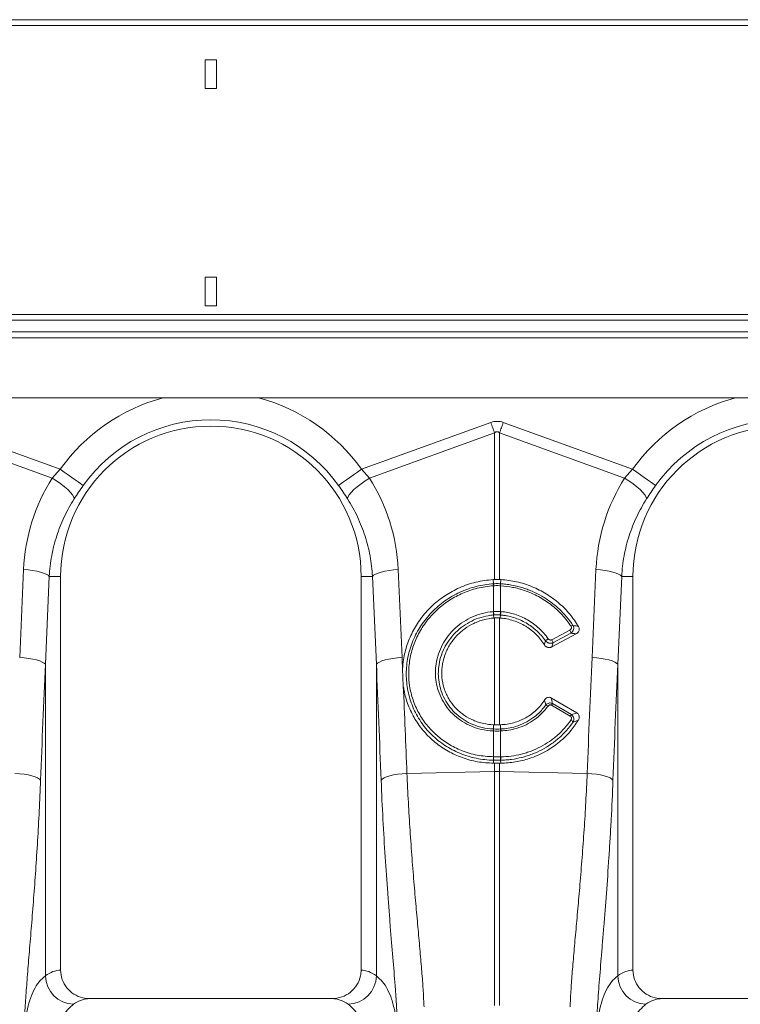
# Model space of a CAD drawing. Units: millimetres. Extents: x -4 to 5474, y 305 to 2887.
# Drawn here: x 2909 to 3161, y 1420 to 1764 of the extents above; entities that cross this region are included whole.
import ezdxf

# ---------------------------------------------------------------- set-up
doc = ezdxf.new("R2010")
doc.units = ezdxf.units.MM
doc.layers.get('0').update_dxf_attribs({"color": 10})

# ---------------------------------------------------------------- blocks, each defined once
blk = doc.blocks.new('view')
at = {"linetype": 'Continuous', "lineweight": 20}
for p, q in [((408.9808, 135.4203), (6.9808, 135.4203)), ((408.9808, 135.0103), (6.9808, 135.0103)), ((288.3808, 132.6203), (287.5808, 132.6203)), ((287.5808, 132.6203), (287.5808, 130.6203)), ((288.3808, 130.6203), (288.3808, 132.6203)), ((287.5808, 130.6203), (288.3808, 130.6203)), ((288.3808, 117.4203), (287.5808, 117.4203)), ((287.5808, 117.4203), (287.5808, 115.4203)), ((288.3808, 115.4203), (288.3808, 117.4203)), ((287.5808, 115.4203), (288.3808, 115.4203)), ((408.9808, 114.8203), (6.9808, 114.8203)), ((6.9808, 114.4203), (408.9808, 114.4203)), ((6.9808, 113.6003), (408.9808, 113.6003)), ((6.9808, 113.2003), (408.9808, 113.2003)), ((407.9808, 109.0003), (7.9808, 109.0003)), ((268.4166, 107.2785), (277.4546, 104.0099)), ((298.507, 104.0099), (307.545, 107.2785)), ((308.4166, 107.2785), (317.4546, 104.0099)), ((276.8949, 103.3948), (268.1551, 106.5555)), ((307.8065, 106.5555), (299.0667, 103.3948)), ((307.8065, 96.3074), (307.8065, 106.5555)), ((308.1551, 106.5555), (308.1551, 96.3074)), ((316.8949, 103.3948), (308.1551, 106.5555)), ((276.8949, 103.3948), (277.4546, 104.0099)), ((298.507, 104.0099), (299.0667, 103.3948)), ((316.8949, 103.3948), (317.4546, 104.0099)), ((274.6197, 90.8613), (274.894, 97.0023)), ((276.6893, 96.5203), (276.415, 90.3793)), ((276.6893, 96.5203), (277.4808, 96.5203)), ((277.4808, 69.0191), (277.4808, 96.5203)), ((299.2722, 96.5203), (298.4808, 96.5203)), ((298.4808, 96.5203), (298.4808, 69.0191)), ((299.5466, 90.3793), (299.2722, 96.5203)), ((301.0675, 97.0023), (301.3419, 90.8613)), ((314.6197, 90.8613), (314.894, 97.0023)), ((316.6893, 96.5203), (316.415, 90.3793)), ((316.6893, 96.5203), (317.4808, 96.5203)), ((317.4808, 69.0191), (317.4808, 96.5203)), ((307.707, 96.303), (307.8065, 96.3074)), ((307.7335, 96.0082), (307.707, 96.303)), ((307.7367, 95.8694), (307.7329, 95.8692)), ((307.7367, 94.0652), (307.7367, 95.8694)), ((308.1551, 96.3074), (308.2545, 96.303)), ((308.2287, 95.8692), (308.2248, 95.8694)), ((308.2248, 95.8694), (308.2248, 94.0652)), ((308.2281, 96.0082), (308.2545, 96.303)), ((307.7403, 93.8274), (307.7523, 93.614)), ((307.8065, 86.1556), (307.8065, 93.6181)), ((308.1551, 93.6181), (308.1551, 86.1556)), ((308.2213, 93.8274), (308.2093, 93.614)), ((311.8057, 92.0995), (313.0636, 92.7735)), ((313.4982, 92.4988), (311.8152, 91.5969)), ((313.1466, 92.5665), (311.8887, 91.8924)), ((276.415, 90.3793), (276.415, 68.6068)), ((299.5466, 68.6068), (299.5466, 90.3793)), ((316.415, 90.3793), (316.415, 68.6068)), ((301.43, 88.8596), (301.377, 90.0707)), ((313.1013, 86.7477), (311.7778, 87.5228)), ((311.7779, 88.0261), (313.5656, 86.9793)), ((311.8524, 87.6384), (313.1759, 86.8634)), ((307.7366, 85.8633), (307.7356, 86.1579)), ((308.2249, 85.8633), (308.226, 86.1579)), ((307.7367, 85.723), (307.7199, 85.7235)), ((307.7367, 83.9181), (307.7367, 85.723)), ((308.2417, 85.7235), (308.2248, 85.723)), ((308.2248, 85.723), (308.2248, 83.9181)), ((307.7339, 83.6823), (307.7238, 83.4676)), ((307.8065, 83.4671), (307.7238, 83.4676)), ((307.8065, 82.8913), (307.8065, 83.4671)), ((308.2377, 83.4676), (308.1551, 83.4671)), ((308.1551, 83.4671), (308.1551, 82.8913)), ((308.2277, 83.6823), (308.2377, 83.4676)), ((301.6819, 82.7617), (307.8065, 82.8913)), ((307.8065, 66.5316), (307.8065, 82.8913)), ((308.1551, 82.8913), (308.1551, 66.5316)), ((314.2797, 82.7617), (308.1551, 82.8913)), ((296.4499, 67.0203), (279.5116, 67.0203)), ((336.4499, 67.0203), (319.5116, 67.0203))]:
    blk.add_line(p, q, dxfattribs=at)
at = {"linetype": 'Continuous', "lineweight": 20, "flags": 128}
for points in [[(307.545, 107.2785), (307.5781, 107.1871), (307.6111, 107.0958), (307.644, 107.0047), (307.6768, 106.9139), (307.7095, 106.8235), (307.7421, 106.7335), (307.7744, 106.6442), (307.8065, 106.5555)], [(308.1551, 106.5555), (308.1872, 106.6442), (308.2195, 106.7335), (308.252, 106.8235), (308.2847, 106.9139), (308.3176, 107.0047), (308.3505, 107.0958), (308.3835, 107.1871), (308.4166, 107.2785)], [(279.0594, 102.8681), (278.9859, 102.9204), (278.8659, 103.0058), (278.703, 103.1217), (278.5021, 103.2646), (278.2694, 103.4302), (278.012, 103.6134), (277.7376, 103.8086), (277.4546, 104.0099)], [(296.9021, 102.8681), (296.9756, 102.9204), (297.0957, 103.0058), (297.2586, 103.1217), (297.4595, 103.2646), (297.6922, 103.4302), (297.9496, 103.6134), (298.224, 103.8086), (298.507, 104.0099)], [(319.0594, 102.8681), (318.9859, 102.9204), (318.8659, 103.0058), (318.7029, 103.1217), (318.5021, 103.2646), (318.2694, 103.4302), (318.012, 103.6134), (317.7376, 103.8086), (317.4546, 104.0099)], [(278.4334, 101.9404), (278.3982, 102.0656), (278.3085, 102.2183), (278.167, 102.3937), (277.9785, 102.5859), (277.749, 102.7888), (277.4861, 102.9957), (277.1983, 103.1999), (276.8949, 103.3948)], [(297.5282, 101.9404), (297.5633, 102.0656), (297.6531, 102.2183), (297.7946, 102.3937), (297.9831, 102.5859), (298.2125, 102.7888), (298.4755, 102.9957), (298.7633, 103.1999), (299.0667, 103.3948)], [(318.4334, 101.9404), (318.3982, 102.0656), (318.3085, 102.2183), (318.167, 102.3937), (317.9785, 102.5859), (317.749, 102.7888), (317.4861, 102.9957), (317.1983, 103.1999), (316.8949, 103.3948)], [(276.6893, 96.5203), (276.6078, 96.6018), (276.4754, 96.6811), (276.2958, 96.7561), (276.0737, 96.8247), (275.8151, 96.8852), (275.527, 96.9357), (275.2172, 96.9752), (274.894, 97.0023)], [(299.2722, 96.5203), (299.3538, 96.6018), (299.4861, 96.6811), (299.6658, 96.7561), (299.8879, 96.8247), (300.1465, 96.8852), (300.4345, 96.9357), (300.7443, 96.9752), (301.0675, 97.0023)], [(316.6893, 96.5203), (316.6078, 96.6018), (316.4754, 96.6811), (316.2958, 96.7561), (316.0737, 96.8247), (315.8151, 96.8852), (315.527, 96.9357), (315.2172, 96.9752), (314.894, 97.0023)], [(276.415, 90.3793), (276.3335, 90.4607), (276.2011, 90.5401), (276.0214, 90.615), (275.7993, 90.6837), (275.5408, 90.7441), (275.2527, 90.7947), (274.9429, 90.8341), (274.6197, 90.8613)], [(299.5466, 90.3793), (299.6281, 90.4607), (299.7605, 90.5401), (299.9401, 90.615), (300.1622, 90.6837), (300.4208, 90.7441), (300.7089, 90.7947), (301.0187, 90.8341), (301.3419, 90.8613)], [(316.415, 90.3793), (316.3335, 90.4607), (316.2011, 90.5401), (316.0214, 90.615), (315.7993, 90.6837), (315.5408, 90.7441), (315.2527, 90.7947), (314.9429, 90.8341), (314.6197, 90.8613)], [(276.0817, 82.2797), (276.0049, 82.362), (275.8754, 82.442), (275.6968, 82.5175), (275.474, 82.5864), (275.2133, 82.6468), (274.9219, 82.697), (274.6077, 82.7357), (274.2797, 82.7617)], [(299.8799, 82.2797), (299.9567, 82.362), (300.0862, 82.442), (300.2648, 82.5175), (300.4875, 82.5864), (300.7483, 82.6468), (301.0397, 82.697), (301.3538, 82.7357), (301.6819, 82.7617)], [(316.0817, 82.2797), (316.0049, 82.362), (315.8754, 82.442), (315.6968, 82.5175), (315.474, 82.5864), (315.2133, 82.6468), (314.9219, 82.697), (314.6077, 82.7357), (314.2797, 82.7617)]]:
    blk.add_lwpolyline(points, dxfattribs=at)
at = {"linetype": 'Continuous', "lineweight": 20}
for centre, radius, start, end in [((287.9808, 96.5203), 12.9188, 104.975581, 144.56731), ((287.9808, 96.5203), 12.9188, 35.43269, 75.024419), ((327.9808, 96.5203), 12.9188, 104.975581, 144.56731), ((287.9808, 96.5203), 10.9492, 35.43269, 144.56731), ((327.9808, 96.5203), 10.9492, 35.43269, 144.56731), ((287.9808, 96.5203), 10.5, 0, 180), ((327.9808, 96.5203), 10.5, 0, 180), ((308.724, 95.9342), 0.9932, 175.729859, 183.754144), ((308.7219, 95.9325), 0.9872, 175.587798, 183.662943), ((307.2392, 95.9325), 0.9876, 356.337533, 4.409269), ((307.2392, 95.9342), 0.9917, 356.239517, 4.276481), ((309.3512, 94.1385), 1.6407, 182.630888, 190.931763), ((309.3468, 94.13), 1.6114, 182.30699, 190.756989), ((306.6158, 94.1299), 1.6104, 349.240315, 357.695707), ((306.6102, 94.1385), 1.6409, 349.069273, 357.369505), ((313.4398, 92.614), 0.5119, 107.510733, 124.112869), ((312.576, 92.4579), 0.5808, 10.77251, 32.915027), ((311.922, 91.5237), 0.743, 120.43834, 138.256054), ((311.3184, 91.784), 0.5805, 10.766607, 32.92093), ((311.3052, 87.1572), 0.3912, 51.971738, 78.014721), ((313.083, 86.7616), 1.511, 144.530297, 149.751485), ((314.4041, 85.9881), 1.5081, 144.524096, 149.754994), ((312.9251, 86.1092), 0.4327, 32.774823, 59.860918), ((308.4871, 85.7023), 0.7675, 167.896194, 178.417199), ((308.5036, 85.7016), 0.7671, 167.873916, 178.400931), ((307.4587, 85.7016), 0.7665, 1.594564, 12.130589), ((307.4747, 85.7023), 0.7673, 1.582342, 12.106675), ((308.9463, 83.8448), 1.2232, 176.560827, 187.636448), ((308.9649, 83.8471), 1.2302, 176.694575, 187.709065), ((306.9969, 83.8471), 1.23, 352.289896, 3.306464), ((307.0149, 83.8449), 1.2236, 352.364576, 3.436704), ((307.9808, 74.6291), 8.264, 88.791383, 91.208617), ((278.4444, 68.6525), 2.0299, 181.28948, 268.313111), ((297.5172, 68.6525), 2.0299, 271.686977, 358.710433), ((318.4444, 68.6525), 2.0299, 181.289482, 268.313022)]:
    blk.add_arc(centre, radius, start, end, dxfattribs=at)
for centre, major_axis, ratio, start_param, end_param in [((307.9808, 86.6893), (0, -20.6678), 0.2419219, 3.0543262, 3.2288591), ((307.9808, 86.6893), (0, 19.9421), 0.1002905, 6.1959188, 6.3704518), ((287.9472, 96.4273), (4.4479, 12.2992), 0.9989066, 1.3555524, 1.8734704), ((288.0144, 96.4273), (-4.4479, 12.2992), 0.9989066, 4.4097149, 4.9276329), ((327.9472, 96.4273), (4.4479, 12.2992), 0.9989066, 1.3555524, 1.8734704), ((200.8915, -16.505), (9.7561, 410.7522), 0.2471864, 4.9807235, 4.9827168), ((415.0701, -16.505), (-9.7561, 410.7522), 0.2471864, 1.3004685, 1.3208425), ((374.8958, -16.987), (-9.5407, 410.7528), 0.2423449, 1.3007106, 1.3210846), ((201.0658, -16.987), (9.5407, 410.7528), 0.2423449, 4.9621007, 4.9824747), ((414.8958, -16.987), (-9.5407, 410.7528), 0.2423449, 1.3007106, 1.3210846), ((200.8915, -16.505), (9.7561, 410.7522), 0.2471864, 4.9623428, 4.9776716), ((277.542, 19.4203), (0, 49.6), 0.176327, 0.007002, 0.129224), ((298.4195, 19.4203), (0, 49.6), 0.176327, 6.1539613, 6.2761833), ((317.542, 19.4203), (0, 49.6), 0.176327, 0.007002, 0.129224), ((279.5116, 19.4203), (0, 47.6), 0.1837357, 0, 0.129224), ((296.4499, 19.4203), (0, 47.6), 0.1837357, 6.1539613, 6.2831853), ((319.5116, 19.4203), (0, 47.6), 0.1837357, 0, 0.129224)]:
    blk.add_ellipse(centre, major_axis=major_axis, ratio=ratio, start_param=start_param, end_param=end_param, dxfattribs=at)
for points, knots in [([(279.0594, 102.8681), (278.9518, 102.7145), (278.734, 102.404), (278.5344, 102.0961), (278.4334, 101.9404)], [0, 0, 0, 0, 0.49432726, 1, 1, 1, 1]), ([(297.5282, 101.9404), (297.4295, 102.0926), (297.23, 102.4004), (297.0122, 102.711), (296.9021, 102.8681)], [0, 0, 0, 0, 0.4943452, 1, 1, 1, 1]), ([(319.0594, 102.8681), (318.9518, 102.7145), (318.734, 102.404), (318.5344, 102.0961), (318.4334, 101.9404)], [0, 0, 0, 0, 0.4943265, 1, 1, 1, 1]), ([(278.4334, 101.9404), (278.1724, 101.5333), (277.9408, 101.114), (277.5341, 100.2521), (277.3589, 99.8094), (277.1388, 99.1278), (277.0726, 98.8977), (276.9546, 98.4314), (276.9029, 98.1949), (276.7715, 97.4835), (276.7147, 97.0044), (276.6893, 96.5203)], [0, 0, 0, 0, 0.25, 0.25, 0.5, 0.5, 0.625, 0.625, 0.75, 0.75, 1, 1, 1, 1]), ([(299.2722, 96.5203), (299.2468, 97.0044), (299.1902, 97.4809), (299.0175, 98.4193), (298.9014, 98.8812), (298.6826, 99.5632), (298.6021, 99.7887), (298.426, 100.236), (298.3301, 100.4581), (298.0222, 101.1118), (297.7892, 101.5333), (297.5282, 101.9404)], [0, 0, 0, 0, 0.25, 0.25, 0.5, 0.5, 0.625, 0.625, 0.75, 0.75, 1, 1, 1, 1]), ([(318.4334, 101.9404), (318.1724, 101.5333), (317.9408, 101.114), (317.5341, 100.2521), (317.3589, 99.8094), (317.1388, 99.1278), (317.0726, 98.8977), (316.9546, 98.4314), (316.9029, 98.1949), (316.7715, 97.4835), (316.7147, 97.0044), (316.6893, 96.5203)], [0, 0, 0, 0, 0.25, 0.25, 0.5, 0.5, 0.625, 0.625, 0.75, 0.75, 1, 1, 1, 1]), ([(301.377, 90.0707), (301.3947, 90.2824), (301.4427, 90.8541), (301.6753, 91.7695), (302.1098, 92.7787), (302.7163, 93.7049), (303.469, 94.5261), (304.3527, 95.2144), (305.3673, 95.7671), (306.4956, 96.1627), (307.3032, 96.2562), (307.707, 96.303)], [0, 0, 0, 0, 0.0669077, 0.18067, 0.2944346, 0.4084552, 0.522476, 0.6367766, 0.7510766, 0.875539, 1, 1, 1, 1]), ([(307.7339, 83.6823), (307.5302, 83.6851), (307.3267, 83.6975), (306.9258, 83.7408), (306.7276, 83.7717), (306.3357, 83.8516), (306.1421, 83.9006), (305.7594, 84.0169), (305.5699, 84.0844), (305.0113, 84.3144), (304.6605, 84.5004), (304.1654, 84.8268), (304.0057, 84.9435), (303.6969, 85.1932), (303.5475, 85.3268), (303.1251, 85.7435), (302.8744, 86.0451), (302.5444, 86.5327), (302.442, 86.7013), (302.2536, 87.0501), (302.1689, 87.2277), (301.9425, 87.7698), (301.8283, 88.1436), (301.7127, 88.723), (301.6836, 88.9199), (301.6453, 89.3142), (301.6359, 89.5124), (301.6375, 90.1085), (301.6777, 90.5002), (301.7943, 91.0797), (301.8426, 91.2715), (301.9585, 91.6524), (302.0264, 91.842), (302.2552, 92.395), (302.4415, 92.7462), (302.7711, 93.2472), (302.8895, 93.41), (303.1431, 93.7261), (303.2766, 93.8771), (303.6961, 94.3099), (304.0012, 94.5714), (304.4974, 94.9228), (304.6701, 95.0334), (305.0216, 95.2364), (305.2011, 95.3293), (305.7506, 95.5826), (306.1316, 95.718), (306.9239, 95.9191), (307.3263, 95.9824), (307.7335, 96.0082)], [0, 0, 0, 0, 0.03125, 0.03125, 0.0625, 0.0625, 0.09375, 0.09375, 0.125, 0.125, 0.1875, 0.1875, 0.21875, 0.21875, 0.25, 0.25, 0.3125, 0.3125, 0.34375, 0.34375, 0.375, 0.375, 0.4375, 0.4375, 0.46875, 0.46875, 0.5, 0.5, 0.5625, 0.5625, 0.59375, 0.59375, 0.625, 0.625, 0.6875, 0.6875, 0.71875, 0.71875, 0.75, 0.75, 0.8125, 0.8125, 0.84375, 0.84375, 0.875, 0.875, 0.9375, 0.9375, 1, 1, 1, 1]), ([(307.7329, 95.8692), (307.3464, 95.8247), (306.6127, 95.7403), (305.5794, 95.3788), (304.6514, 94.89), (303.8211, 94.2536), (303.108, 93.4987), (302.5356, 92.6404), (302.1138, 91.7067), (301.8603, 90.7199), (301.7811, 89.7624), (301.8563, 88.8114), (302.0833, 87.8872), (302.4857, 86.9675), (303.0465, 86.1309), (303.7446, 85.3982), (304.5643, 84.7951), (305.5123, 84.3196), (306.5758, 83.995), (307.3421, 83.9438), (307.7252, 83.9182)], [0, 0, 0, 0, 0.06169547, 0.11712842, 0.17256192, 0.22774606, 0.2829297, 0.33786766, 0.39280387, 0.44775268, 0.50269988, 0.54897438, 0.60359959, 0.65822478, 0.71308422, 0.76794425, 0.82282123, 0.87769922, 0.9388486, 1, 1, 1, 1]), ([(307.7335, 96.0082), (307.7335, 96.0082), (307.7349, 96.0082), (307.7363, 96.0083), (307.7377, 96.0084)], [0, 0, 0, 0, 0.00286419, 1, 1, 1, 1]), ([(308.2248, 95.8694), (308.1987, 95.8708), (308.1175, 95.875), (307.9807, 95.8775), (307.844, 95.875), (307.7628, 95.8708), (307.7367, 95.8694)], [0, 0, 0, 0, 0.161145, 0.5000001, 0.8395636, 1, 1, 1, 1]), ([(307.7377, 96.0084), (307.7636, 96.0099), (307.8445, 96.0145), (307.9807, 96.0171), (308.117, 96.0145), (308.1979, 96.0099), (308.2239, 96.0084)], [0, 0, 0, 0, 0.1603876, 0.4999969, 0.8388953, 1, 1, 1, 1]), ([(308.1551, 96.3074), (308.1323, 96.3079), (308.0629, 96.3095), (307.9464, 96.3103), (307.8531, 96.3084), (307.8065, 96.3074)], [0, 0, 0, 0, 0.1965794, 0.5982863, 1, 1, 1, 1]), ([(308.2239, 96.0084), (308.2253, 96.0083), (308.2267, 96.0082), (308.2281, 96.0082), (308.2281, 96.0082)], [0, 0, 0, 0, 0.9971338, 1, 1, 1, 1]), ([(308.2281, 96.0082), (308.2594, 96.0062), (308.2913, 96.0039), (308.3544, 95.999), (308.449, 95.991), (308.5431, 95.9809), (308.7309, 95.9581), (308.8555, 95.9393), (309.2271, 95.8723), (309.4722, 95.8137), (309.8358, 95.7042), (309.9566, 95.6639), (310.1947, 95.577), (310.312, 95.5303), (310.6586, 95.3808), (310.8828, 95.2686), (311.3176, 95.0192), (311.5281, 94.882), (311.9351, 94.5818), (312.1309, 94.4192), (312.6842, 93.9025), (313.0077, 93.5209), (313.2858, 93.1021)], [0, 0, 0, 0, 0.015625, 0.015625, 0.03125, 0.0625, 0.0625, 0.125, 0.125, 0.25, 0.25, 0.3125, 0.3125, 0.375, 0.375, 0.5, 0.5, 0.625, 0.625, 0.75, 0.75, 1, 1, 1, 1]), ([(313.1527, 93.0378), (312.9511, 93.3131), (312.542, 93.8716), (311.7628, 94.5677), (310.8794, 95.1431), (309.9757, 95.5346), (309.0815, 95.7823), (308.5147, 95.84), (308.2287, 95.8692)], [0, 0, 0, 0, 0.17500542, 0.35509478, 0.53009895, 0.71016176, 0.85370662, 1, 1, 1, 1]), ([(308.2545, 96.303), (308.6205, 96.2628), (309.3631, 96.1813), (310.4306, 95.8327), (311.4391, 95.3246), (312.3242, 94.6712), (313.096, 93.8996), (313.4852, 93.3111), (313.6823, 93.0131)], [0, 0, 0, 0, 0.1668247, 0.3384918, 0.5053118, 0.6769646, 0.8363797, 1, 1, 1, 1]), ([(307.7199, 85.7235), (307.4375, 85.7482), (306.9159, 85.7938), (306.1931, 86.0338), (305.5593, 86.3582), (304.9949, 86.7869), (304.5122, 87.3011), (304.1287, 87.8908), (303.8625, 88.5109), (303.7099, 89.1392), (303.6597, 89.7138), (303.6904, 90.3199), (303.8165, 90.948), (304.0737, 91.6183), (304.4444, 92.2386), (304.914, 92.7933), (305.4724, 93.2634), (306.1005, 93.6395), (306.783, 93.9056), (307.33, 94.0262), (307.6418, 94.0564), (307.7122, 94.0632)], [0, 0, 0, 0, 0.0655013, 0.1210379, 0.1765742, 0.2320643, 0.2875542, 0.3431322, 0.3987106, 0.447698, 0.4966858, 0.5354423, 0.5913965, 0.6473511, 0.7034183, 0.7594858, 0.8155317, 0.8715776, 0.9276246, 0.9836715, 1, 1, 1, 1]), ([(307.7403, 93.8274), (307.7402, 93.8274), (307.6728, 93.8274), (307.3763, 93.7807), (306.8538, 93.6805), (306.2029, 93.4214), (305.6034, 93.0646), (305.0701, 92.6167), (304.6213, 92.089), (304.2662, 91.4989), (304.0189, 90.8613), (303.8963, 90.2636), (303.8646, 89.6865), (303.9098, 89.1389), (304.0524, 88.5395), (304.3035, 87.9469), (304.6671, 87.3824), (305.1264, 86.8888), (305.6652, 86.4774), (306.2715, 86.1617), (306.9644, 85.9415), (307.4656, 85.8633), (307.7366, 85.8633), (307.7366, 85.8633)], [0, 0, 0, 0, 0.00000096, 0.0162872, 0.07219546, 0.12810405, 0.18401567, 0.23992762, 0.29587014, 0.35181285, 0.40766673, 0.46352033, 0.50222702, 0.55118593, 0.60014455, 0.65576544, 0.71138541, 0.76701183, 0.82263765, 0.87840074, 0.93416417, 0.99999903, 1, 1, 1, 1]), ([(307.7523, 93.614), (307.5083, 93.594), (307.2699, 93.5521), (306.9201, 93.4581), (306.8048, 93.4215), (306.5769, 93.3376), (306.4638, 93.2901), (306.1324, 93.1328), (305.9241, 93.0095), (305.6302, 92.798), (305.5353, 92.723), (305.3519, 92.5638), (305.2632, 92.4794), (305.0123, 92.2174), (304.8632, 92.0299), (304.6664, 91.7293), (304.6053, 91.6259), (304.4926, 91.4124), (304.4417, 91.3038), (304.3055, 90.9736), (304.2364, 90.7473), (304.1654, 90.3984), (304.1472, 90.2799), (304.1228, 90.0437), (304.1164, 89.9259), (304.1143, 89.5736), (304.1356, 89.3398), (304.2028, 88.9912), (304.231, 88.8759), (304.2981, 88.6508), (304.3371, 88.5405), (304.4256, 88.324), (304.4752, 88.2179), (304.5852, 88.0101), (304.646, 87.9078), (304.8424, 87.6119), (304.9911, 87.43), (305.24, 87.1793), (305.3274, 87.0995), (305.5109, 86.9474), (305.607, 86.8755), (305.9023, 86.6757), (306.1107, 86.5621), (306.4404, 86.4208), (306.5537, 86.3785), (306.7838, 86.3048), (306.9, 86.2734), (307.2521, 86.1959), (307.4915, 86.1658), (307.7356, 86.1579)], [0, 0, 0, 0, 0.0625, 0.0625, 0.09375, 0.09375, 0.125, 0.125, 0.1875, 0.1875, 0.21875, 0.21875, 0.25, 0.25, 0.3125, 0.3125, 0.34375, 0.34375, 0.375, 0.375, 0.4375, 0.4375, 0.46875, 0.46875, 0.5, 0.5, 0.5625, 0.5625, 0.59375, 0.59375, 0.625, 0.625, 0.65625, 0.65625, 0.6875, 0.6875, 0.75, 0.75, 0.78125, 0.78125, 0.8125, 0.8125, 0.875, 0.875, 0.90625, 0.90625, 0.9375, 0.9375, 1, 1, 1, 1]), ([(307.7638, 93.8293), (307.7559, 93.8287), (307.7481, 93.828), (307.7403, 93.8274), (307.7403, 93.8274), (307.7403, 93.8274), (307.7403, 93.8274)], [0, 0, 0, 0, 0.00011816495, 0.00011816495, 0.00011816495, 0.00011822495, 0.00011822495, 0.00011822495, 0.00011822495]), ([(308.2213, 93.8274), (308.2213, 93.8274), (308.2213, 93.8274), (308.2213, 93.8274), (308.2135, 93.828), (308.2056, 93.8287), (308.1978, 93.8293)], [-0.00000006, -0.00000006, -0.00000006, -0.00000006, 0, 0, 0, 0.00011816495, 0.00011816495, 0.00011816495, 0.00011816495]), ([(311.2848, 91.7427), (311.1236, 92.0038), (310.9338, 92.2426), (310.607, 92.5678), (310.4909, 92.6706), (310.3057, 92.8161), (310.2423, 92.863), (310.1135, 92.9524), (310.0481, 92.9951), (309.8485, 93.1171), (309.7111, 93.1904), (309.4277, 93.3213), (309.2814, 93.3789), (308.831, 93.5262), (308.5237, 93.5883), (308.2093, 93.614)], [0, 0, 0, 0, 0.25, 0.25, 0.375, 0.375, 0.4375, 0.4375, 0.5, 0.5, 0.625, 0.625, 0.75, 0.75, 1, 1, 1, 1]), ([(311.3676, 92.0184), (311.1901, 92.2747), (310.9868, 92.5073), (310.6442, 92.8219), (310.5235, 92.9211), (310.2697, 93.1071), (310.1388, 93.1924), (309.8689, 93.3477), (309.7301, 93.4179), (309.4445, 93.5433), (309.2976, 93.5986), (308.9964, 93.6931), (308.8432, 93.7319), (308.6113, 93.7774), (308.5337, 93.7904), (308.4169, 93.8067), (308.3584, 93.814), (308.2997, 93.8202), (308.2605, 93.824), (308.2407, 93.8258), (308.2213, 93.8274)], [0, 0, 0, 0, 0.25, 0.25, 0.375, 0.375, 0.5, 0.5, 0.625, 0.625, 0.75, 0.75, 0.875, 0.875, 0.9375, 0.9375, 0.96875, 0.984375, 0.984375, 1, 1, 1, 1]), ([(308.2494, 94.0632), (308.5788, 94.0362), (308.9014, 93.9732), (309.3753, 93.825), (309.5296, 93.767), (309.8292, 93.6356), (309.9749, 93.5619), (310.2579, 93.3988), (310.3953, 93.3092), (310.6614, 93.1138), (310.7879, 93.0095), (311.1469, 92.6787), (311.3599, 92.434), (311.5456, 92.1643)], [0, 0, 0, 0, 0.25, 0.25, 0.375, 0.375, 0.5, 0.5, 0.625, 0.625, 0.75, 0.75, 1, 1, 1, 1]), ([(313.0636, 92.7735), (313.0691, 92.7766), (313.095, 92.7913), (313.1335, 92.824), (313.1675, 92.8761), (313.1824, 92.9314), (313.1793, 92.988), (313.1616, 93.0212), (313.1527, 93.0378)], [0, 0, 0, 0, 0.0600415, 0.2815104, 0.4732415, 0.6486694, 0.8243775, 1, 1, 1, 1]), ([(313.2858, 93.1021), (313.299, 93.0807), (313.3098, 93.0581), (313.3267, 93.0109), (313.3328, 92.986), (313.3431, 92.9111), (313.3395, 92.8592), (313.3128, 92.7605), (313.2897, 92.7135), (313.2279, 92.6305), (313.19, 92.5949), (313.1466, 92.5665)], [0, 0, 0, 0, 0.125, 0.125, 0.25, 0.25, 0.5, 0.5, 0.75, 0.75, 1, 1, 1, 1]), ([(313.2858, 93.1021), (313.3531, 93.0876), (313.4865, 93.0587), (313.6175, 93.0282), (313.6823, 93.0131)], [0, 0, 0, 0, 0.5045784, 1, 1, 1, 1]), ([(313.6823, 93.0131), (313.6985, 92.9789), (313.7308, 92.9105), (313.7315, 92.796), (313.6958, 92.686), (313.6203, 92.578), (313.5418, 92.5271), (313.4982, 92.4988)], [0, 0, 0, 0, 0.1820307, 0.3640926, 0.5471264, 0.7482031, 1, 1, 1, 1]), ([(313.4982, 92.4988), (313.4595, 92.5066), (313.3433, 92.5299), (313.2253, 92.5518), (313.1466, 92.5665)], [0, 0, 0, 0, 0.33280203, 1, 1, 1, 1]), ([(311.8152, 91.5969), (311.7931, 91.5851), (311.7701, 91.5754), (311.7224, 91.5606), (311.6975, 91.5554), (311.6473, 91.5498), (311.6222, 91.5494), (311.5718, 91.5534), (311.5464, 91.5579), (311.4976, 91.5713), (311.474, 91.5803), (311.4283, 91.6028), (311.4065, 91.6162), (311.3461, 91.6616), (311.3114, 91.6996), (311.2848, 91.7427)], [0, 0, 0, 0, 0.125, 0.125, 0.25, 0.25, 0.375, 0.375, 0.5, 0.5, 0.625, 0.625, 0.75, 0.75, 1, 1, 1, 1]), ([(311.8887, 91.8924), (311.846, 91.8708), (311.7998, 91.8571), (311.7272, 91.8491), (311.703, 91.8485), (311.6544, 91.8516), (311.6299, 91.8554), (311.5823, 91.8669), (311.5592, 91.8746), (311.5143, 91.8941), (311.4925, 91.9059), (311.4318, 91.9459), (311.3961, 91.9796), (311.3676, 92.0184)], [0, 0, 0, 0, 0.25, 0.25, 0.375, 0.375, 0.5, 0.5, 0.625, 0.625, 0.75, 0.75, 1, 1, 1, 1]), ([(311.5456, 92.1643), (311.5734, 92.1239), (311.6161, 92.0941), (311.6876, 92.0762), (311.7124, 92.0747), (311.761, 92.0806), (311.7843, 92.088), (311.8057, 92.0995)], [0, 0, 0, 0, 0.5, 0.5, 0.75, 0.75, 1, 1, 1, 1]), ([(307.7238, 83.4676), (307.3539, 83.4903), (306.6139, 83.5357), (305.5429, 83.8303), (304.5413, 84.2874), (303.6355, 84.9038), (302.8558, 85.6634), (302.2184, 86.5396), (301.749, 87.5119), (301.518, 88.3025), (301.446, 88.7581), (301.43, 88.8596)], [0, 0, 0, 0, 0.120868, 0.2417349, 0.3626166, 0.4834977, 0.6040966, 0.7246947, 0.8450945, 0.9654937, 1, 1, 1, 1]), ([(311.3028, 87.8908), (311.3308, 87.9284), (311.3822, 87.9972), (311.4936, 88.0613), (311.6087, 88.0811), (311.7071, 88.0629), (311.7583, 88.0363), (311.7779, 88.0261)], [0, 0, 0, 0, 0.2584671, 0.4734189, 0.6894383, 0.8808051, 1, 1, 1, 1]), ([(308.2249, 85.8633), (308.225, 85.8633), (308.4023, 85.8633), (308.7574, 85.9068), (309.3266, 86.0328), (309.9173, 86.2657), (310.4503, 86.5872), (310.9591, 87.0015), (311.2245, 87.3359), (311.3864, 87.5399)], [0, 0, 0, 0, 0.0000032, 0.1418586, 0.2837114, 0.4673095, 0.650904, 0.7870422, 1, 1, 1, 1]), ([(308.226, 86.1579), (308.5401, 86.1681), (308.8448, 86.2147), (309.2883, 86.337), (309.4339, 86.3866), (309.6487, 86.4747), (309.7198, 86.5064), (309.8586, 86.5736), (309.9266, 86.6091), (310.26, 86.7964), (310.5056, 86.9768), (310.951, 87.3998), (311.1422, 87.6342), (311.3028, 87.8908)], [0, 0, 0, 0, 0.25, 0.25, 0.375, 0.375, 0.4375, 0.4375, 0.5, 0.5, 0.75, 0.75, 1, 1, 1, 1]), ([(311.5462, 87.4654), (311.4102, 87.2922), (311.1348, 86.9413), (310.6108, 86.5023), (310.0093, 86.1394), (309.3939, 85.9016), (308.7976, 85.762), (308.428, 85.7364), (308.2417, 85.7235)], [0, 0, 0, 0, 0.1725353, 0.3496045, 0.5305419, 0.716709, 0.8571643, 1, 1, 1, 1]), ([(311.3864, 87.5399), (311.4145, 87.5729), (311.4468, 87.6008), (311.5206, 87.6461), (311.5606, 87.6624), (311.6236, 87.6761), (311.6447, 87.6789), (311.6874, 87.6807), (311.709, 87.6797), (311.7727, 87.6712), (311.8141, 87.6582), (311.8524, 87.6384)], [0, 0, 0, 0, 0.25, 0.25, 0.5, 0.5, 0.625, 0.625, 0.75, 0.75, 1, 1, 1, 1]), ([(311.7778, 87.5228), (311.7584, 87.5341), (311.7371, 87.5419), (311.6931, 87.5483), (311.6707, 87.5468), (311.6281, 87.535), (311.6085, 87.525), (311.5735, 87.4987), (311.5588, 87.4831), (311.5462, 87.4654)], [0, 0, 0, 0, 0.25, 0.25, 0.5, 0.5, 0.75, 0.75, 1, 1, 1, 1]), ([(311.7779, 88.0261), (311.7896, 87.969), (311.8162, 87.839), (311.8394, 87.7105), (311.8524, 87.6384)], [0, 0, 0, 0, 0.4392814, 1, 1, 1, 1]), ([(313.1424, 86.4835), (313.1567, 86.5042), (313.1679, 86.5267), (313.182, 86.5745), (313.1848, 86.5999), (313.1793, 86.6499), (313.1708, 86.6744), (313.1429, 86.7167), (313.1237, 86.7346), (313.1013, 86.7477)], [0, 0, 0, 0, 0.25, 0.25, 0.5, 0.5, 0.75, 0.75, 1, 1, 1, 1]), ([(313.1759, 86.8634), (313.1964, 86.8501), (313.2153, 86.8349), (313.2499, 86.8011), (313.2657, 86.7822), (313.3066, 86.7221), (313.3259, 86.6762), (313.3457, 86.5805), (313.3463, 86.5306), (313.3299, 86.4334), (313.3132, 86.3867), (313.289, 86.3435)], [0, 0, 0, 0, 0.125, 0.125, 0.25, 0.25, 0.5, 0.5, 0.75, 0.75, 1, 1, 1, 1]), ([(313.5656, 86.9793), (313.5956, 86.9579), (313.6557, 86.9152), (313.7117, 86.8198), (313.7348, 86.7124), (313.7229, 86.5955), (313.6894, 86.5138), (313.6637, 86.4713), (313.6606, 86.4663)], [0, 0, 0, 0, 0.1837696, 0.3678485, 0.5478097, 0.7421477, 0.9694058, 1, 1, 1, 1]), ([(313.289, 86.3435), (313.0105, 85.9369), (312.6874, 85.5719), (312.2297, 85.1659), (312.1354, 85.0873), (311.9413, 84.9351), (311.8412, 84.8614), (311.5354, 84.6503), (311.3245, 84.5228), (310.889, 84.2938), (310.6644, 84.1922), (310.3173, 84.0593), (310.1999, 84.0182), (309.9615, 83.9427), (309.8406, 83.9083), (309.4753, 83.816), (309.2283, 83.769), (308.8554, 83.7202), (308.7306, 83.7076), (308.5426, 83.694), (308.4798, 83.6904), (308.3854, 83.6863), (308.3382, 83.6846), (308.2909, 83.6834), (308.2593, 83.6828), (308.2433, 83.6825), (308.2277, 83.6823)], [0, 0, 0, 0, 0.25, 0.25, 0.3125, 0.3125, 0.375, 0.375, 0.5, 0.5, 0.625, 0.625, 0.6875, 0.6875, 0.75, 0.75, 0.875, 0.875, 0.9375, 0.9375, 0.96875, 0.96875, 0.984375, 0.9921875, 0.9921875, 1, 1, 1, 1]), ([(308.2364, 83.9182), (308.4815, 83.9213), (308.7241, 83.9387), (309.2044, 84.0008), (309.4421, 84.0456), (309.7949, 84.1338), (309.9122, 84.1669), (310.1434, 84.2395), (310.2574, 84.279), (310.5941, 84.4071), (310.812, 84.505), (311.2346, 84.7257), (311.4393, 84.8486), (311.7361, 85.0523), (311.8333, 85.1234), (312.0217, 85.2703), (312.1132, 85.3462), (312.5577, 85.7381), (312.8716, 86.0907), (313.1424, 86.4835)], [0, 0, 0, 0, 0.125, 0.125, 0.25, 0.25, 0.3125, 0.3125, 0.375, 0.375, 0.5, 0.5, 0.625, 0.625, 0.6875, 0.6875, 0.75, 0.75, 1, 1, 1, 1]), ([(313.6606, 86.4663), (313.474, 86.1953), (313.0962, 85.6466), (312.3248, 84.9051), (311.3729, 84.25), (310.3154, 83.7938), (309.2545, 83.5253), (308.5794, 83.487), (308.2377, 83.4676)], [0, 0, 0, 0, 0.1545368, 0.3129048, 0.4984168, 0.6906707, 0.8434989, 1, 1, 1, 1]), ([(313.6606, 86.4663), (313.6196, 86.4523), (313.4972, 86.4106), (313.3721, 86.3703), (313.289, 86.3435)], [0, 0, 0, 0, 0.3348711, 1, 1, 1, 1]), ([(307.7366, 85.8633), (307.7366, 85.8633), (307.7423, 85.8633), (307.7479, 85.863), (307.7536, 85.8627)], [0, 0, 0, 0, 0.0007011, 1, 1, 1, 1]), ([(308.208, 85.8627), (308.2136, 85.863), (308.2193, 85.8633), (308.2249, 85.8633), (308.2249, 85.8633)], [0, 0, 0, 0, 0.9992989, 1, 1, 1, 1]), ([(307.7458, 83.6821), (307.7418, 83.6822), (307.7379, 83.6822), (307.7339, 83.6823), (307.7339, 83.6823), (307.7339, 83.6823), (307.7339, 83.6823)], [0, 0, 0, 0, 0.000059955963, 0.000059955963, 0.000059955963, 0.000060015963, 0.000060015963, 0.000060015963, 0.000060015963]), ([(307.8065, 83.4671), (307.8643, 83.4671), (307.9805, 83.4672), (308.0968, 83.4671), (308.1551, 83.4671)], [0, 0, 0, 0, 0.4979866, 1, 1, 1, 1]), ([(308.2277, 83.6823), (308.2277, 83.6823), (308.2277, 83.6823), (308.2277, 83.6823), (308.2237, 83.6822), (308.2197, 83.6822), (308.2157, 83.6821)], [-0.00000006, -0.00000006, -0.00000006, -0.00000006, 0, 0, 0, 0.000059955954, 0.000059955954, 0.000059955954, 0.000059955954]), ([(301.6819, 82.7617), (301.7133, 82.083), (301.7761, 80.7258), (301.8995, 78.7409), (302.0388, 76.8082), (302.1885, 74.9651), (302.3395, 73.2394), (302.486, 71.623), (302.6221, 70.1131), (302.7379, 68.7371), (302.829, 67.4987), (302.8603, 66.8045), (302.876, 66.4561)], [0, 0, 0, 0, 0.0986812, 0.1973641, 0.2989502, 0.4005375, 0.4991971, 0.5978574, 0.6993281, 0.8007981, 0.9000489, 1, 1, 1, 1]), ([(313.0856, 66.4561), (313.1012, 66.8023), (313.1324, 67.4945), (313.2232, 68.7327), (313.3397, 70.1158), (313.4769, 71.6375), (313.6245, 73.267), (313.7766, 75.0066), (313.9271, 76.8644), (314.0656, 78.7944), (314.1873, 80.7609), (314.2488, 82.0932), (314.2797, 82.7617)], [0, 0, 0, 0, 0.0993253, 0.1986518, 0.3008794, 0.4031078, 0.502459, 0.60181, 0.7040498, 0.8062882, 0.9028148, 1, 1, 1, 1]), ([(276.0817, 82.2797), (276.0516, 81.5644), (275.9914, 80.129), (275.8734, 78.0307), (275.7403, 75.9855), (275.5946, 73.9982), (275.4439, 72.0975), (275.2976, 70.3207), (275.1642, 68.6934), (275.0502, 67.21), (274.9587, 65.8527), (274.9269, 65.0812), (274.911, 64.6955)], [0, 0, 0, 0, 0.0970807, 0.194803, 0.2943406, 0.3938784, 0.4962693, 0.5986595, 0.697548, 0.7964348, 0.8982185, 1, 1, 1, 1]), ([(301.0506, 64.6955), (301.0358, 65.152), (301.0107, 65.6512), (300.9607, 66.4633), (300.942, 66.7446), (300.9112, 67.1824), (300.9004, 67.331), (300.8782, 67.6321), (300.8668, 67.7848), (300.8076, 68.559), (300.7547, 69.2121), (300.6423, 70.5846), (300.5828, 71.3039), (300.4915, 72.4328), (300.4607, 72.8175), (300.399, 73.604), (300.368, 74.0068), (300.2764, 75.2285), (300.2171, 76.0631), (300.1054, 77.7715), (300.053, 78.6453), (299.9583, 80.4324), (299.9159, 81.3458), (299.8799, 82.2797)], [0, 0, 0, 0, 0.125, 0.125, 0.1875, 0.1875, 0.21875, 0.21875, 0.25, 0.25, 0.375, 0.375, 0.5, 0.5, 0.5625, 0.5625, 0.625, 0.625, 0.75, 0.75, 0.875, 0.875, 1, 1, 1, 1]), ([(316.0817, 82.2797), (316.0457, 81.3457), (316.0031, 80.428), (315.9313, 79.0756), (315.9061, 78.6288), (315.8665, 77.9647), (315.853, 77.7445), (315.8257, 77.3081), (315.8118, 77.0917), (315.7414, 76.0178), (315.6821, 75.1858), (315.5611, 73.5748), (315.4995, 72.7958), (315.4082, 71.6673), (315.378, 71.2979), (315.3333, 70.7539), (315.3185, 70.5743), (315.2893, 70.2185), (315.2748, 70.0427), (315.204, 69.1772), (315.1512, 68.5246), (315.0576, 67.2968), (315.0167, 66.7217), (314.9508, 65.6493), (314.9258, 65.1521), (314.911, 64.6955)], [0, 0, 0, 0, 0.125, 0.125, 0.1875, 0.1875, 0.21875, 0.21875, 0.25, 0.25, 0.375, 0.375, 0.5, 0.5, 0.5625, 0.5625, 0.59375, 0.59375, 0.625, 0.625, 0.75, 0.75, 0.875, 0.875, 1, 1, 1, 1]), ([(277.4808, 69.0191), (277.5027, 68.797), (277.5466, 68.3527), (277.8883, 67.7598), (278.3926, 67.3078), (278.9651, 67.058), (279.3515, 67.0314), (279.5116, 67.0203)], [0, 0, 0, 0, 0.2105266, 0.4210089, 0.6328168, 0.847773, 1, 1, 1, 1]), ([(296.4499, 67.0203), (296.6811, 67.0429), (297.1435, 67.0882), (297.7585, 67.4415), (298.2173, 67.9598), (298.4497, 68.52), (298.4722, 68.8821), (298.4808, 69.0191)], [0, 0, 0, 0, 0.2191006, 0.4382599, 0.6556701, 0.8696618, 1, 1, 1, 1]), ([(317.4808, 69.0191), (317.5027, 68.797), (317.5466, 68.3527), (317.8883, 67.7598), (318.3926, 67.3078), (318.9651, 67.058), (319.3515, 67.0314), (319.5116, 67.0203)], [0, 0, 0, 0, 0.2105265, 0.4210085, 0.6328154, 0.8477713, 1, 1, 1, 1]), ([(274.911, 64.0221), (274.931, 64.3962), (274.9711, 65.1447), (275.1116, 66.1007), (275.3169, 66.9416), (275.601, 67.6435), (275.9585, 68.218), (276.2629, 68.4772), (276.415, 68.6068)], [0, 0, 0, 0, 0.1639976, 0.3281313, 0.4921255, 0.661365, 0.8307584, 1, 1, 1, 1]), ([(299.5466, 68.6068), (299.6942, 68.4817), (299.9896, 68.2314), (300.3397, 67.6816), (300.6265, 66.9981), (300.8395, 66.1592), (300.988, 65.1794), (301.0297, 64.4078), (301.0506, 64.0221)], [0, 0, 0, 0, 0.1639899, 0.3281177, 0.4921058, 0.6613513, 0.8307505, 1, 1, 1, 1]), ([(314.911, 64.0221), (314.931, 64.3962), (314.9711, 65.1447), (315.1116, 66.1007), (315.3169, 66.9416), (315.601, 67.6435), (315.9585, 68.218), (316.2629, 68.4772), (316.415, 68.6068)], [0, 0, 0, 0, 0.1639976, 0.3281313, 0.4921255, 0.661365, 0.8307584, 1, 1, 1, 1]), ([(278.3846, 66.6235), (278.24, 66.5034), (277.9505, 66.2632), (277.6074, 65.7356), (277.3263, 65.0796), (277.1174, 64.2742), (276.972, 63.3335), (276.9311, 62.5935), (276.9107, 62.2237)], [0, 0, 0, 0, 0.1638691, 0.3278827, 0.4917503, 0.6611114, 0.8306331, 1, 1, 1, 1]), ([(299.0509, 62.2237), (299.0313, 62.5819), (298.9922, 63.2988), (298.8548, 64.2156), (298.6539, 65.023), (298.3755, 65.6974), (298.0249, 66.2498), (297.7262, 66.4989), (297.577, 66.6235)], [0, 0, 0, 0, 0.1638853, 0.327911, 0.4917913, 0.66114, 0.8306497, 1, 1, 1, 1]), ([(318.3846, 66.6235), (318.24, 66.5034), (317.9505, 66.2632), (317.6074, 65.7356), (317.3263, 65.0796), (317.1174, 64.2742), (316.972, 63.3335), (316.9311, 62.5935), (316.9107, 62.2237)], [0, 0, 0, 0, 0.16386908, 0.3278827, 0.49175025, 0.66111145, 0.83063307, 1, 1, 1, 1])]:
    blk.add_open_spline(points, degree=3, knots=knots, dxfattribs=at)
for points in [[(307.7122, 94.0632), (307.7204, 94.0639), (307.7286, 94.0645), (307.7367, 94.0652)], [(307.7367, 94.0652), (307.899, 94.077), (308.0626, 94.077), (308.2248, 94.0652)], [(307.8065, 93.6181), (307.7884, 93.6169), (307.7704, 93.6155), (307.7523, 93.614)], [(308.1978, 93.8293), (308.0536, 93.8405), (307.908, 93.8405), (307.7638, 93.8293)], [(308.1551, 93.6181), (308.0392, 93.6262), (307.9223, 93.6262), (307.8065, 93.6181)], [(308.2093, 93.614), (308.1912, 93.6155), (308.1732, 93.6169), (308.1551, 93.6181)], [(308.2248, 94.0652), (308.233, 94.0645), (308.2412, 94.0639), (308.2494, 94.0632)], [(311.2848, 91.7427), (311.3141, 91.835), (311.3416, 91.9269), (311.3676, 92.0184)], [(311.8887, 91.8924), (311.8658, 91.7947), (311.8414, 91.6962), (311.8152, 91.5969)], [(311.3864, 87.5399), (311.3606, 87.6564), (311.3329, 87.7734), (311.3028, 87.8908)], [(313.1759, 86.8634), (313.3076, 86.9007), (313.4374, 86.9394), (313.5656, 86.9793)], [(307.7356, 86.1579), (307.7592, 86.1572), (307.7828, 86.1564), (307.8065, 86.1556)], [(307.8065, 86.1556), (307.9223, 86.1517), (308.0393, 86.1517), (308.1551, 86.1556)], [(308.1551, 86.1556), (308.1787, 86.1564), (308.2024, 86.1572), (308.226, 86.1579)], [(308.2248, 85.723), (308.0626, 85.7183), (307.8989, 85.7183), (307.7367, 85.723)], [(307.7536, 85.8627), (307.9046, 85.8578), (308.057, 85.8578), (308.208, 85.8627)], [(307.7252, 83.9182), (307.7291, 83.9182), (307.7329, 83.9181), (307.7367, 83.9181)], [(307.7367, 83.9181), (307.899, 83.9167), (308.0625, 83.9167), (308.2248, 83.9181)], [(308.2157, 83.6821), (308.0595, 83.6803), (307.9021, 83.6803), (307.7458, 83.6821)], [(308.2248, 83.9181), (308.2287, 83.9181), (308.2325, 83.9182), (308.2364, 83.9182)]]:
    blk.add_open_spline(points, degree=3, dxfattribs=at)

msp = doc.modelspace()

# ---------------------------------------------------------------- block references
at = {"xscale": 5, "yscale": 5, "zscale": 5}
msp.add_blockref('view', (1536.27, 1087.13), dxfattribs=at)

doc.saveas('drawing.dxf')
